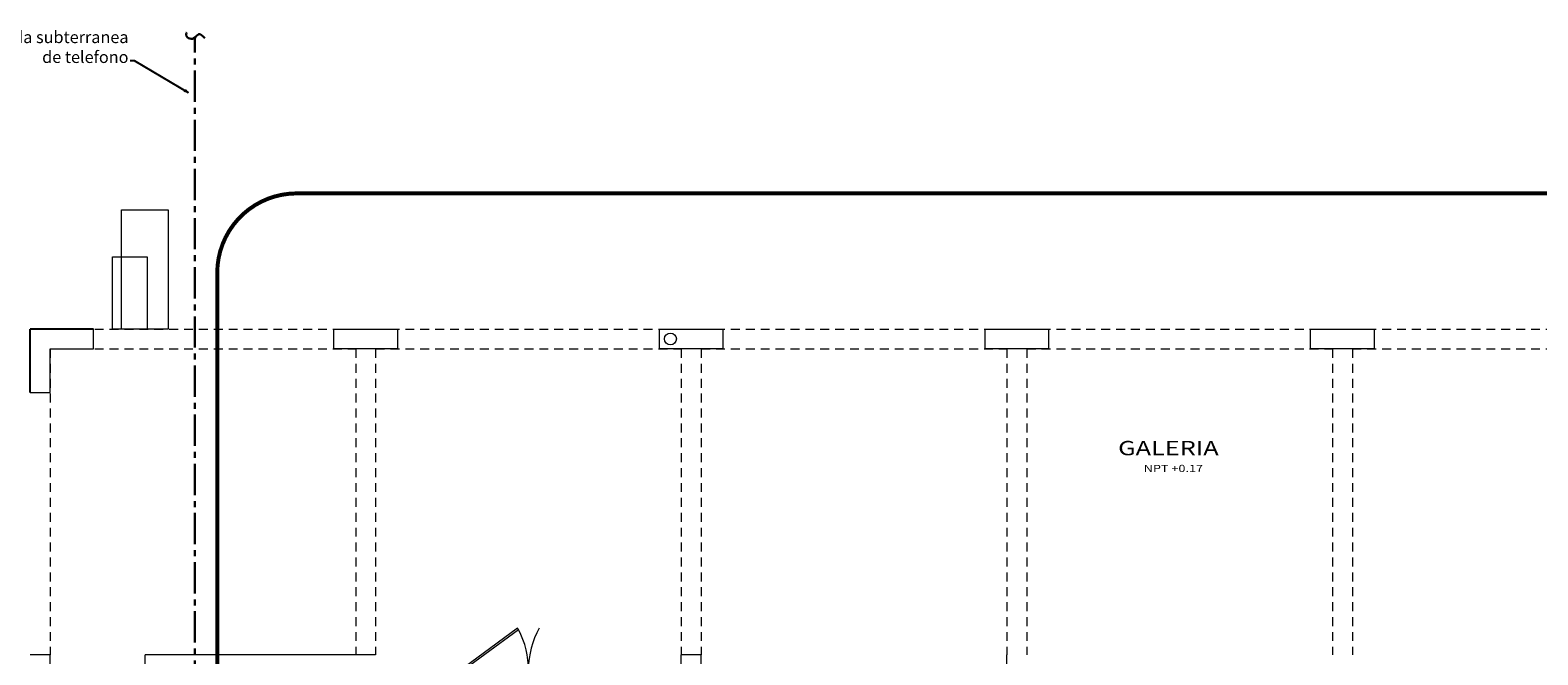
# Model space of a CAD drawing. Extents: x 4732 to 4860, y -3834 to -3502.
# Drawn here: x 4746 to 4772, y -3811 to -3801 of the extents above; entities that cross this region are included whole.
import ezdxf

# ---------------------------------------------------------------- set-up
doc = ezdxf.new("R2010")
doc.units = 0
doc.header["$MEASUREMENT"] = 0
for name, pattern in [('CENTER2', [1.125, 0.75, -0.125, 0.125, -0.125]), ('HIDDEN', [0.375, 0.25, -0.125]), ('HIDDEN2', [0.1875, 0.125, -0.0625])]:
    doc.linetypes.add(name, pattern=pattern)
doc.layers.get('0').update_dxf_attribs({"linetype": 'CONTINUOUS', "lineweight": 5})
for name, color, linetype, lineweight in [('0011Linea Punteada', 8, 'HIDDEN', 5), ('1 Hatch', 9, 'CONTINUOUS', 5), ('1 Muros', 5, 'CONTINUOUS', 20), ('1PUERTA', 8, 'CONTINUOUS', 5), ('ANOTACIONES', 2, 'CONTINUOUS', 5), ('cerrado', 7, 'CONTINUOUS', 5), ('CIRCUITOS-T', 20, 'CONTINUOUS', 30), ('TELEFONOS', 60, 'CONTINUOUS', 30)]:
    doc.layers.add(name, color=color, linetype=linetype, lineweight=lineweight)
doc.layers.add('TEXTOS', color=8, linetype='CONTINUOUS')
doc.styles.add('DIM', font='ARIAL.TTF', dxfattribs={"width": 1.3})
doc.styles.get("Standard").update_dxf_attribs({"font": 'ARIAL.TTF'})
doc.dimstyles.new('SDET', dxfattribs={"dimtxt": 0.15, "dimasz": 0.07, "dimexe": 0.07, "dimexo": 0.1, "dimgap": 0.03, "dimtad": 1, "dimtoh": 1, "dimzin": 4, "dimdsep": 46, "dimtxsty": 'Standard', "dimblk": 'OPEN30', "dimcen": 0.07, "dimclrd": 11, "dimclre": 11, "dimclrt": 2, "dimadec": 0, "dimazin": 1, "dimtfac": 1, "dimtix": 1, "dimtmove": 0, "dimatfit": 1, "dimldrblk": 'OPEN30', "dimfxl": 1, "dimtolj": 1, "dimtzin": 5, "dimarcsym": 0})

# ---------------------------------------------------------------- blocks, each defined once
blk = doc.blocks.new('_OPEN30')
at = {"color": 0, "linetype": 'ByBlock'}
for p, q in [((-1, 0.27), (0, 0)), ((0, 0), (-1, -0.27)), ((0, 0), (-1, 0))]:
    blk.add_line(p, q, dxfattribs=at)

msp = doc.modelspace()

# ---------------------------------------------------------------- linework, layer by layer
at = {"layer": '0011Linea Punteada', "linetype": 'HIDDEN', "ltscale": 0.6}
for p, q in [((4746.665, -3805.721), (4751.798, -3805.721)), ((4752.132, -3805.721), (4757.265, -3805.721)), ((4757.598, -3805.721), (4762.732, -3805.721)), ((4763.065, -3805.721), (4768.198, -3805.721)), ((4768.532, -3805.721), (4773.665, -3805.721)), ((4746.665, -3806.055), (4751.798, -3806.055)), ((4746.665, -3806.055), (4746.665, -3811.188)), ((4751.798, -3806.055), (4751.798, -3811.188)), ((4752.132, -3806.055), (4757.265, -3806.055)), ((4752.132, -3806.055), (4752.132, -3811.188)), ((4757.265, -3806.055), (4757.265, -3811.188)), ((4757.598, -3806.055), (4762.732, -3806.055)), ((4757.598, -3806.055), (4757.598, -3811.188)), ((4762.732, -3806.055), (4762.732, -3811.188)), ((4763.065, -3806.055), (4768.198, -3806.055)), ((4763.065, -3806.055), (4763.065, -3811.188)), ((4768.198, -3806.055), (4768.198, -3811.188)), ((4768.532, -3806.055), (4773.665, -3806.055)), ((4768.532, -3806.055), (4768.532, -3811.188))]:
    msp.add_line(p, q, dxfattribs=at)
at = {"layer": '1 Hatch'}
for points in [[(4748.65, -3805.721), (4747.866, -3805.721), (4747.866, -3803.721), (4748.65, -3803.721)], [(4748.298, -3805.721), (4747.712, -3805.721), (4747.712, -3804.508), (4748.298, -3804.508)]]:
    msp.add_lwpolyline(points, close=True, dxfattribs=at)
at = {"layer": '1 Muros'}
for p, q in [((4747.398, -3806.055), (4747.398, -3805.721)), ((4746.665, -3806.788), (4746.665, -3806.055)), ((4746.665, -3806.055), (4747.398, -3806.055)), ((4746.332, -3806.788), (4746.665, -3806.788)), ((4746.665, -3811.188), (4746.332, -3811.188)), ((4746.665, -3813.435), (4746.665, -3811.188)), ((4748.265, -3813.435), (4748.265, -3811.188)), ((4752.132, -3811.188), (4748.265, -3811.188)), ((4757.265, -3811.521), (4757.265, -3811.188)), ((4757.598, -3811.188), (4757.265, -3811.188)), ((4757.598, -3811.521), (4757.598, -3811.188)), ((4762.732, -3811.521), (4762.732, -3811.188))]:
    msp.add_line(p, q, dxfattribs=at)
for points in [[(4752.498, -3806.055), (4751.432, -3806.055), (4751.432, -3805.721), (4752.498, -3805.721)], [(4757.965, -3806.055), (4756.898, -3806.055), (4756.898, -3805.721), (4757.965, -3805.721)], [(4763.432, -3806.055), (4762.365, -3806.055), (4762.365, -3805.721), (4763.432, -3805.721)], [(4768.898, -3806.055), (4767.832, -3806.055), (4767.832, -3805.721), (4768.898, -3805.721)]]:
    msp.add_lwpolyline(points, close=True, dxfattribs=at)
at = {"layer": '1PUERTA'}
msp.add_lwpolyline([(4754.516, -3810.739), (4753.385, -3811.573), (4753.403, -3811.593), (4754.531, -3810.764)], close=True, dxfattribs=at)
for centre, start, end in [((4753.248, -3811.44), 330.9698, 27.7545), ((4756.149, -3811.443), 150.9698, 207.7545)]:
    msp.add_arc(centre, 1.451, start, end, dxfattribs=at)
at = {"layer": 'cerrado'}
msp.add_circle((4757.082, -3805.888), 0.1, dxfattribs=at)
at = {"layer": 'CIRCUITOS-T', "linetype": 'HIDDEN2', "const_width": 0.0667}
msp.add_lwpolyline([(4750.249, -3815.988), (4749.522, -3813.366, -0.067717), (4749.473, -3813.009), (4749.473, -3804.778, -0.414214), (4750.807, -3803.445), (4785.015, -3803.445, -0.414214), (4786.348, -3804.778), (4786.348, -3811.739, -0.414214), (4785.948, -3812.139), (4785.496, -3812.139)], format="xyb", dxfattribs=at)
at = {"layer": 'TELEFONOS', "linetype": 'CENTER2', "ltscale": 0.7}
msp.add_line((4749.097, -3815.933), (4749.097, -3800.832), dxfattribs=at)
at = {"layer": 'TELEFONOS', "ltscale": 0.1}
msp.add_spline([(4749.265, -3800.843), (4749.163, -3800.771), (4749.079, -3800.843), (4748.952, -3800.771), (4748.952, -3800.753), (4748.946, -3800.753)], degree=3, dxfattribs=at)
at = {"layer": 'TEXTOS', "color": 4, "ltscale": 0.5}
for p in [(4746.332, -3806.788), (4747.398, -3805.721)]:
    msp.add_line(p, (4746.332, -3805.721), dxfattribs=at)

# ---------------------------------------------------------------- texts
at = {"layer": 'ANOTACIONES', "color": 2, "insert": (4747.983, -3801.319), "char_height": 0.2, "attachment_point": 9}
msp.add_mtext('Acometida subterranea\\Pde telefono', dxfattribs=at)
at = {"layer": 'TEXTOS', "color": 4, "style": 'DIM', "width": 1.3}
msp.add_text('GALERIA', height=0.24, dxfattribs=at).set_placement((4764.6, -3807.839))
at = {"layer": 'TEXTOS', "color": 2, "style": 'DIM', "width": 1.3}
msp.add_text('NPT +0.17', height=0.12, dxfattribs=at).set_placement((4765.03, -3808.12))

# ---------------------------------------------------------------- leaders
at = {"layer": 'ANOTACIONES', "annotation_type": 0, "has_hookline": 1, "hookline_direction": 1, "text_width": 2.877}
msp.add_leader([(4748.988, -3801.755), (4748.083, -3801.219), (4748.013, -3801.219)], dimstyle='SDET', override={"dimgap": 0.03, "dimtad": 0}, dxfattribs=at)

doc.saveas('drawing.dxf')
